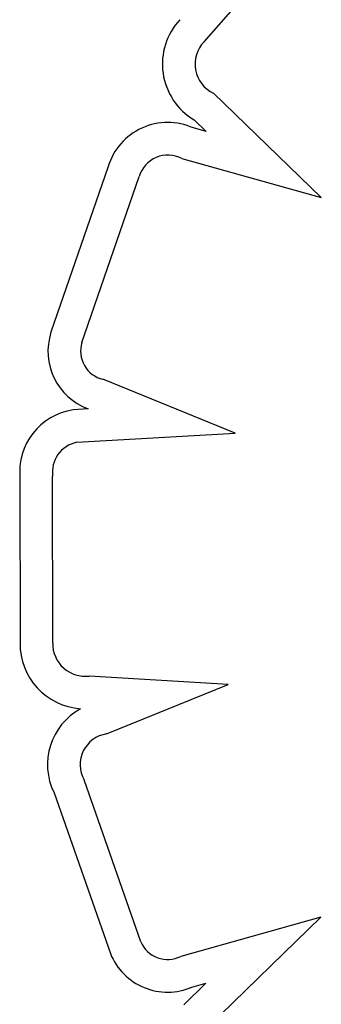
# Model space of a CAD drawing. Units: inches. Extents: x 28424.8 to 28437.8, y 11393.4 to 11403.1.
# Drawn here: x 28430.6 to 28430.7, y 11399 to 11399.1 of the extents above; entities that cross this region are included whole.
import ezdxf

# ---------------------------------------------------------------- set-up
doc = ezdxf.new("R2010")
doc.units = ezdxf.units.IN
doc.header["$MEASUREMENT"] = 0
doc.layers.get('0').update_dxf_attribs({"true_color": 0xc2ced6})

msp = doc.modelspace()

# ---------------------------------------------------------------- linework, layer by layer
for p, q in [((28430.6496735267, 11399.08154109931), (28430.65586454219, 11399.08858377685)), ((28430.65595614, 11399.07318629804), (28430.6501831063, 11399.07877529832)), ((28430.64978212999, 11399.07672774624), (28430.64910066609, 11399.07691808643)), ((28430.64913748552, 11399.07735184065), (28430.64978212999, 11399.07672774624)), ((28430.64453119095, 11399.07484451328), (28430.64146889473, 11399.06597471105)), ((28430.648477798, 11399.07527507933), (28430.65595614, 11399.07318629804)), ((28430.64312939894, 11399.06542189965), (28430.64619822347, 11399.07431061083)), ((28430.65133658004, 11399.06056038269), (28430.64425306155, 11399.06344742761)), ((28430.64346677664, 11399.06185980501), (28430.64266015329, 11399.06181332506)), ((28430.64285742111, 11399.06007178926), (28430.65133658004, 11399.06056038269)), ((28430.63980809972, 11399.05814608354), (28430.63980938745, 11399.04932681799)), ((28430.64155938929, 11399.04931437622), (28430.64155808497, 11399.05824723419)), ((28430.65095560106, 11399.04709731652), (28430.64351876933, 11399.04754490077)), ((28430.64444545282, 11399.04444477776), (28430.65095560106, 11399.04709731652)), ((28430.64628862157, 11399.03329744711), (28430.64324473804, 11399.04198520402)), ((28430.64163488946, 11399.04128749071), (28430.64465333718, 11399.03267233189)), ((28430.65593879429, 11399.03462335067), (28430.64841952635, 11399.0325224621)), ((28430.64974372123, 11399.02861495632), (28430.65593879429, 11399.03462335067)), ((28430.64977644237, 11399.03108456217), (28430.64857996048, 11399.02992413437)), ((28430.64902412148, 11399.0308743632), (28430.64977644237, 11399.03108456217))]:
    msp.add_line(p, q)
for centre, radius, start, end in [((28430.650921897, 11399.08034125911), 0.003481486329276639, 136.8863631802995, 239.1666326538543), ((28430.650921897, 11399.08034125911), 0.001731486329283145, 136.135607309551, 244.7429475472146), ((28430.64772606408, 11399.07387565959), 0.00333854635565335, 65.68602259979707, 163.1299347612647), ((28430.64772606408, 11399.07387565959), 0.001588546355646197, 61.75639990560332, 164.109213335022), ((28430.6446075729, 11399.06495614986), 0.003299813254250348, 162.0207601425102, 249.7745275516673), ((28430.6446075729, 11399.06495614986), 0.001549813254248693, 162.511165231051, 256.7768301615943), ((28430.64316841328, 11399.05847538847), 0.003376410659034699, 98.65779465048611, 185.5970159607615), ((28430.64316841328, 11399.05847538847), 0.001626410659035929, 101.0236290443749, 188.0640983746986), ((28430.64331059746, 11399.04928395796), 0.003501472335757819, 179.2986493301803, 265.7581119934296), ((28430.64331059747, 11399.04928395795), 0.001751472347865616, 179.0048793906222, 276.8260460138775), ((28430.64469464295, 11399.04280025876), 0.003413291459741938, 118.7746075325908, 206.3081815550739), ((28430.64469464295, 11399.04280025876), 0.001663291459738171, 98.61634933845309, 209.3422379422811), ((28430.64771865318, 11399.03391240447), 0.001556651210532198, 203.2691850250969, 296.7593521162712), ((28430.64771865318, 11399.03391240447), 0.003306651210527468, 202.0257778263052, 293.2535463967839)]:
    msp.add_arc(centre, radius, start, end)

doc.saveas('drawing.dxf')
